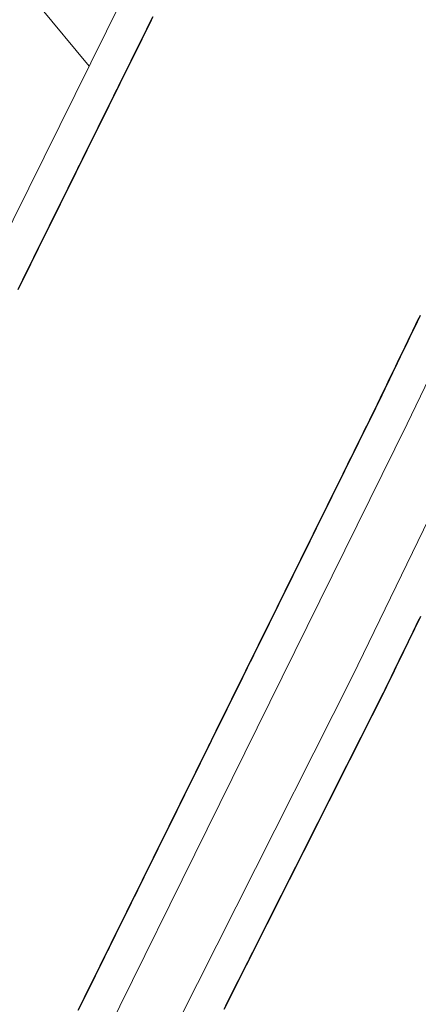
# Model space of a CAD drawing. Extents: x 2427429 to 2429209, y 4755724 to 4756940.
# Drawn here: x 2427697 to 2427708, y 4755913 to 4755941 of the extents above; entities that cross this region are included whole.
import ezdxf

# ---------------------------------------------------------------- set-up
doc = ezdxf.new("R2010")
doc.units = 0
doc.header["$LTSCALE"] = 2
doc.header["$MEASUREMENT"] = 0
doc.linetypes.add('PONTE', pattern=[0])
doc.layers.add('010102', color=1, linetype='Continuous')
doc.layers.add('050610', color=5, linetype='PONTE')

# ---------------------------------------------------------------- blocks, each defined once
blk = doc.blocks.new('PARAL')
blk.add_line((0.5, 0), (0.5, 0.1))

msp = doc.modelspace()

# ---------------------------------------------------------------- linework, layer by layer
at = {"layer": '010102', "linetype": 'Continuous', "lineweight": 0, "flags": 128}
msp.add_lwpolyline([(2427621.765, 4756008.005), (2427624.125, 4756005.915), (2427635.698, 4756001.6), (2427652.14, 4755994.474), (2427658.638, 4755991.166), (2427661.222, 4755987.57), (2427661.781, 4755982.599), (2427660.365, 4755973.369), (2427661.446, 4755969.205), (2427662.158, 4755968.033), (2427664.463, 4755965.479), (2427668.984, 4755961.022), (2427674.238, 4755956.685), (2427677.867, 4755954.703), (2427684.335, 4755951.188), (2427690.449, 4755946.238), (2427692.885, 4755944.727), (2427695.817, 4755943.431), (2427698.668, 4755939.995)], dxfattribs=at)
at = {"layer": '050610', "linetype": 'PONTE', "lineweight": 0, "flags": 128}
for points in [[(2427623.766, 4755788.677), (2427628.721, 4755798.842), (2427636.693, 4755815.199), (2427669.308, 4755880.708), (2427681.358, 4755905.041), (2427685.638, 4755913.685), (2427690.19, 4755922.875), (2427690.815, 4755924.138), (2427710.564, 4755964.018)], [(2427718.536, 4755952.423), (2427712.26, 4755939.433), (2427707.657, 4755929.891), (2427693.525, 4755901.299), (2427688.844, 4755891.733), (2427675.256, 4755864.9), (2427668.528, 4755850.952), (2427656.776, 4755827.262), (2427648.162, 4755809.708), (2427637.556, 4755788.493)], [(2427639.472, 4755788.467), (2427641.021, 4755791.542), (2427649.362, 4755808.395), (2427655.613, 4755821.109), (2427661.593, 4755833.664), (2427674.834, 4755860.133), (2427682.887, 4755876.078), (2427692.603, 4755895.43), (2427699.536, 4755909.738), (2427706.11, 4755922.771), (2427713.656, 4755938.307), (2427720.654, 4755951.586)]]:
    msp.add_lwpolyline(points, dxfattribs=at)

# ---------------------------------------------------------------- block references
at = {"layer": '050610', "lineweight": 0}
for p, xscale, yscale, zscale, rotation in [((2427699.492, 4755941.66), 1.99999999996532, 1.99999999996532, 1.99999999996532, 333.6546096859074), ((2427699.359, 4755941.391), 1.99999999996532, 1.99999999996532, 1.99999999996532, 333.6546096859074), ((2427699.403, 4755941.481), 1.99999999996532, 1.99999999996532, 1.99999999996532, 333.6546096859074), ((2427699.448, 4755941.57), 1.99999999996532, 1.99999999996532, 1.99999999996532, 333.6546096859074), ((2427699.226, 4755941.122), 1.99999999996532, 1.99999999996532, 1.99999999996532, 333.6546096859074), ((2427699.27, 4755941.212), 1.99999999996532, 1.99999999996532, 1.99999999996532, 333.6546096859074), ((2427699.315, 4755941.301), 1.99999999996532, 1.99999999996532, 1.99999999996532, 333.6546096859074), ((2427699.093, 4755940.853), 1.99999999996532, 1.99999999996532, 1.99999999996532, 333.6546096859074), ((2427699.137, 4755940.943), 1.99999999996532, 1.99999999996532, 1.99999999996532, 333.6546096859074), ((2427699.182, 4755941.033), 1.99999999996532, 1.99999999996532, 1.99999999996532, 333.6546096859074), ((2427698.96, 4755940.585), 1.99999999996532, 1.99999999996532, 1.99999999996532, 333.6546096859074), ((2427699.004, 4755940.674), 1.99999999996532, 1.99999999996532, 1.99999999996532, 333.6546096859074), ((2427699.048, 4755940.764), 1.99999999996532, 1.99999999996532, 1.99999999996532, 333.6546096859074), ((2427698.826, 4755940.316), 1.99999999996532, 1.99999999996532, 1.99999999996532, 333.6546096859074), ((2427698.871, 4755940.405), 1.99999999996532, 1.99999999996532, 1.99999999996532, 333.6546096859074), ((2427698.915, 4755940.495), 1.99999999996532, 1.99999999996532, 1.99999999996532, 333.6546096859074), ((2427698.693, 4755940.047), 1.99999999996532, 1.99999999996532, 1.99999999996532, 333.6546096859074), ((2427698.738, 4755940.136), 1.99999999996532, 1.99999999996532, 1.99999999996532, 333.6546096859074), ((2427698.782, 4755940.226), 1.99999999996532, 1.99999999996532, 1.99999999996532, 333.6546096859074), ((2427698.516, 4755939.688), 1.99999999996532, 1.99999999996532, 1.99999999996532, 333.6546096859074), ((2427698.56, 4755939.778), 1.99999999996532, 1.99999999996532, 1.99999999996532, 333.6546096859074), ((2427698.605, 4755939.868), 1.99999999996532, 1.99999999996532, 1.99999999996532, 333.6546096859074), ((2427698.649, 4755939.957), 1.99999999996532, 1.99999999996532, 1.99999999996532, 333.6546096859074), ((2427698.383, 4755939.42), 1.99999999996532, 1.99999999996532, 1.99999999996532, 333.6546096859074), ((2427698.427, 4755939.509), 1.99999999996532, 1.99999999996532, 1.99999999996532, 333.6546096859074), ((2427698.471, 4755939.599), 1.99999999996532, 1.99999999996532, 1.99999999996532, 333.6546096859074), ((2427698.25, 4755939.151), 1.99999999996532, 1.99999999996532, 1.99999999996532, 333.6546096859074), ((2427698.294, 4755939.24), 1.99999999996532, 1.99999999996532, 1.99999999996532, 333.6546096859074), ((2427698.338, 4755939.33), 1.99999999996532, 1.99999999996532, 1.99999999996532, 333.6546096859074), ((2427698.116, 4755938.882), 1.99999999996532, 1.99999999996532, 1.99999999996532, 333.6546096859074), ((2427698.161, 4755938.972), 1.99999999996532, 1.99999999996532, 1.99999999996532, 333.6546096859074), ((2427698.205, 4755939.061), 1.99999999996532, 1.99999999996532, 1.99999999996532, 333.6546096859074), ((2427697.983, 4755938.613), 1.99999999996532, 1.99999999996532, 1.99999999996532, 333.6546096859074), ((2427698.028, 4755938.703), 1.99999999996532, 1.99999999996532, 1.99999999996532, 333.6546096859074), ((2427698.072, 4755938.792), 1.99999999996532, 1.99999999996532, 1.99999999996532, 333.6546096859074), ((2427697.85, 4755938.344), 1.99999999996532, 1.99999999996532, 1.99999999996532, 333.6546096859074), ((2427697.895, 4755938.434), 1.99999999996532, 1.99999999996532, 1.99999999996532, 333.6546096859074), ((2427697.939, 4755938.523), 1.99999999996532, 1.99999999996532, 1.99999999996532, 333.6546096859074), ((2427697.717, 4755938.075), 1.99999999996532, 1.99999999996532, 1.99999999996532, 333.6546096859074), ((2427697.761, 4755938.165), 1.99999999996532, 1.99999999996532, 1.99999999996532, 333.6546096859074), ((2427697.806, 4755938.255), 1.99999999996532, 1.99999999996532, 1.99999999996532, 333.6546096859074), ((2427697.584, 4755937.807), 1.99999999996532, 1.99999999996532, 1.99999999996532, 333.6546096859074), ((2427697.628, 4755937.896), 1.99999999996532, 1.99999999996532, 1.99999999996532, 333.6546096859074), ((2427697.673, 4755937.986), 1.99999999996532, 1.99999999996532, 1.99999999996532, 333.6546096859074), ((2427697.451, 4755937.538), 1.99999999996532, 1.99999999996532, 1.99999999996532, 333.6546096859074), ((2427697.495, 4755937.627), 1.99999999996532, 1.99999999996532, 1.99999999996532, 333.6546096859074), ((2427697.54, 4755937.717), 1.99999999996532, 1.99999999996532, 1.99999999996532, 333.6546096859074), ((2427697.318, 4755937.269), 1.99999999996532, 1.99999999996532, 1.99999999996532, 333.6546096859074), ((2427697.362, 4755937.358), 1.99999999996532, 1.99999999996532, 1.99999999996532, 333.6546096859074), ((2427697.406, 4755937.448), 1.99999999996532, 1.99999999996532, 1.99999999996532, 333.6546096859074), ((2427697.14, 4755936.91), 1.99999999996532, 1.99999999996532, 1.99999999996532, 333.6546096859074), ((2427697.184, 4755937), 1.99999999996532, 1.99999999996532, 1.99999999996532, 333.6546096859074), ((2427697.229, 4755937.09), 1.99999999996532, 1.99999999996532, 1.99999999996532, 333.6546096859074), ((2427697.273, 4755937.179), 1.99999999996532, 1.99999999996532, 1.99999999996532, 333.6546096859074), ((2427697.007, 4755936.642), 1.99999999996532, 1.99999999996532, 1.99999999996532, 333.6546096859074), ((2427697.051, 4755936.731), 1.99999999996532, 1.99999999996532, 1.99999999996532, 333.6546096859074), ((2427697.096, 4755936.821), 1.99999999996532, 1.99999999996532, 1.99999999996532, 333.6546096859074), ((2427696.874, 4755936.373), 1.99999999996532, 1.99999999996532, 1.99999999996532, 333.6546096859074), ((2427696.918, 4755936.462), 1.99999999996532, 1.99999999996532, 1.99999999996532, 333.6546096859074), ((2427696.963, 4755936.552), 1.99999999996532, 1.99999999996532, 1.99999999996532, 333.6546096859074), ((2427696.741, 4755936.104), 1.99999999996532, 1.99999999996532, 1.99999999996532, 333.6546096859074), ((2427696.785, 4755936.193), 1.99999999996532, 1.99999999996532, 1.99999999996532, 333.6546096859074), ((2427696.829, 4755936.283), 1.99999999996532, 1.99999999996532, 1.99999999996532, 333.6546096859074), ((2427696.608, 4755935.835), 1.99999999996532, 1.99999999996532, 1.99999999996532, 333.6546096859074), ((2427696.652, 4755935.925), 1.99999999996532, 1.99999999996532, 1.99999999996532, 333.6546096859074), ((2427696.696, 4755936.014), 1.99999999996532, 1.99999999996532, 1.99999999996532, 333.6546096859074), ((2427696.474, 4755935.566), 1.99999999996532, 1.99999999996532, 1.99999999996532, 333.6546096859074), ((2427696.519, 4755935.656), 1.99999999996532, 1.99999999996532, 1.99999999996532, 333.6546096859074), ((2427696.563, 4755935.745), 1.99999999996532, 1.99999999996532, 1.99999999996532, 333.6546096859074), ((2427696.341, 4755935.297), 1.99999999996532, 1.99999999996532, 1.99999999996532, 333.6546096859074), ((2427696.386, 4755935.387), 1.99999999996532, 1.99999999996532, 1.99999999996532, 333.6546096859074), ((2427696.43, 4755935.477), 1.99999999996532, 1.99999999996532, 1.99999999996532, 333.6546096859074), ((2427696.208, 4755935.029), 1.99999999996532, 1.99999999996532, 1.99999999996532, 333.6546096859074), ((2427696.253, 4755935.118), 1.99999999996532, 1.99999999996532, 1.99999999996532, 333.6546096859074), ((2427696.297, 4755935.208), 1.99999999996532, 1.99999999996532, 1.99999999996532, 333.6546096859074), ((2427696.075, 4755934.76), 1.99999999996532, 1.99999999996532, 1.99999999996532, 333.6546096859074), ((2427696.119, 4755934.849), 1.99999999996532, 1.99999999996532, 1.99999999996532, 333.6546096859074), ((2427696.164, 4755934.939), 1.99999999996532, 1.99999999996532, 1.99999999996532, 333.6546096859074), ((2427695.942, 4755934.491), 1.99999999996532, 1.99999999996532, 1.99999999996532, 333.6546096859074), ((2427695.986, 4755934.58), 1.99999999996532, 1.99999999996532, 1.99999999996532, 333.6546096859074), ((2427696.031, 4755934.67), 1.99999999996532, 1.99999999996532, 1.99999999996532, 333.6546096859074), ((2427695.764, 4755934.132), 1.99999999996532, 1.99999999996532, 1.99999999996532, 333.6546096859074), ((2427695.809, 4755934.222), 1.99999999996532, 1.99999999996532, 1.99999999996532, 333.6546096859074), ((2427695.853, 4755934.312), 1.99999999996532, 1.99999999996532, 1.99999999996532, 333.6546096859074), ((2427695.898, 4755934.401), 1.99999999996532, 1.99999999996532, 1.99999999996532, 333.6546096859074), ((2427708.839, 4755932.342), 1.999999999693546, 1.999999999693546, 1.999999999693546, 154.2456863184633), ((2427708.883, 4755932.432), 1.999999999693546, 1.999999999693546, 1.999999999693546, 154.2456863184633), ((2427708.926, 4755932.522), 1.999999999693546, 1.999999999693546, 1.999999999693546, 154.2456863184633), ((2427708.709, 4755932.072), 1.999999999693546, 1.999999999693546, 1.999999999693546, 154.2456863184633), ((2427708.752, 4755932.162), 1.999999999693546, 1.999999999693546, 1.999999999693546, 154.2456863184633), ((2427708.796, 4755932.252), 1.999999999693546, 1.999999999693546, 1.999999999693546, 154.2456863184633), ((2427708.579, 4755931.802), 1.999999999693546, 1.999999999693546, 1.999999999693546, 154.2456863184633), ((2427708.622, 4755931.892), 1.999999999693546, 1.999999999693546, 1.999999999693546, 154.2456863184633), ((2427708.665, 4755931.982), 1.999999999693546, 1.999999999693546, 1.999999999693546, 154.2456863184633), ((2427708.448, 4755931.531), 1.999999999693546, 1.999999999693546, 1.999999999693546, 154.2456863184633), ((2427708.492, 4755931.622), 1.999999999693546, 1.999999999693546, 1.999999999693546, 154.2456863184633), ((2427708.535, 4755931.712), 1.999999999693546, 1.999999999693546, 1.999999999693546, 154.2456863184633), ((2427708.318, 4755931.261), 1.999999999693546, 1.999999999693546, 1.999999999693546, 154.2456863184633), ((2427708.361, 4755931.351), 1.999999999693546, 1.999999999693546, 1.999999999693546, 154.2456863184633), ((2427708.405, 4755931.441), 1.999999999693546, 1.999999999693546, 1.999999999693546, 154.2456863184633), ((2427708.188, 4755930.991), 1.999999999693546, 1.999999999693546, 1.999999999693546, 154.2456863184633), ((2427708.231, 4755931.081), 1.999999999693546, 1.999999999693546, 1.999999999693546, 154.2456863184633), ((2427708.274, 4755931.171), 1.999999999693546, 1.999999999693546, 1.999999999693546, 154.2456863184633), ((2427708.057, 4755930.721), 1.999999999693546, 1.999999999693546, 1.999999999693546, 154.2456863184633), ((2427708.101, 4755930.811), 1.999999999693546, 1.999999999693546, 1.999999999693546, 154.2456863184633), ((2427708.144, 4755930.901), 1.999999999693546, 1.999999999693546, 1.999999999693546, 154.2456863184633), ((2427707.927, 4755930.451), 1.999999999693546, 1.999999999693546, 1.999999999693546, 154.2456863184633), ((2427707.97, 4755930.541), 1.999999999693546, 1.999999999693546, 1.999999999693546, 154.2456863184633), ((2427708.014, 4755930.631), 1.999999999693546, 1.999999999693546, 1.999999999693546, 154.2456863184633), ((2427707.796, 4755930.18), 1.999999999693546, 1.999999999693546, 1.999999999693546, 154.2456863184633), ((2427707.84, 4755930.271), 1.999999999693546, 1.999999999693546, 1.999999999693546, 154.2456863184633), ((2427707.883, 4755930.361), 1.999999999693546, 1.999999999693546, 1.999999999693546, 154.2456863184633), ((2427707.622, 4755929.821), 2.000000000102013, 2.000000000102013, 2.000000000102013, 153.6978276941019), ((2427707.666, 4755929.91), 1.999999999693546, 1.999999999693546, 1.999999999693546, 154.2456863184633), ((2427707.71, 4755930), 1.999999999693546, 1.999999999693546, 1.999999999693546, 154.2456863184633), ((2427707.753, 4755930.09), 1.999999999693546, 1.999999999693546, 1.999999999693546, 154.2456863184633), ((2427707.489, 4755929.552), 2.000000000102013, 2.000000000102013, 2.000000000102013, 153.6978276941019), ((2427707.533, 4755929.641), 2.000000000102013, 2.000000000102013, 2.000000000102013, 153.6978276941019), ((2427707.578, 4755929.731), 2.000000000102013, 2.000000000102013, 2.000000000102013, 153.6978276941019), ((2427707.356, 4755929.283), 2.000000000102013, 2.000000000102013, 2.000000000102013, 153.6978276941019), ((2427707.4, 4755929.372), 2.000000000102013, 2.000000000102013, 2.000000000102013, 153.6978276941019), ((2427707.445, 4755929.462), 2.000000000102013, 2.000000000102013, 2.000000000102013, 153.6978276941019), ((2427707.223, 4755929.014), 2.000000000102013, 2.000000000102013, 2.000000000102013, 153.6978276941019), ((2427707.267, 4755929.103), 2.000000000102013, 2.000000000102013, 2.000000000102013, 153.6978276941019), ((2427707.312, 4755929.193), 2.000000000102013, 2.000000000102013, 2.000000000102013, 153.6978276941019), ((2427707.09, 4755928.745), 2.000000000102013, 2.000000000102013, 2.000000000102013, 153.6978276941019), ((2427707.135, 4755928.834), 2.000000000102013, 2.000000000102013, 2.000000000102013, 153.6978276941019), ((2427707.179, 4755928.924), 2.000000000102013, 2.000000000102013, 2.000000000102013, 153.6978276941019), ((2427706.957, 4755928.476), 2.000000000102013, 2.000000000102013, 2.000000000102013, 153.6978276941019), ((2427707.002, 4755928.565), 2.000000000102013, 2.000000000102013, 2.000000000102013, 153.6978276941019), ((2427707.046, 4755928.655), 2.000000000102013, 2.000000000102013, 2.000000000102013, 153.6978276941019), ((2427706.824, 4755928.207), 2.000000000102013, 2.000000000102013, 2.000000000102013, 153.6978276941019), ((2427706.869, 4755928.297), 2.000000000102013, 2.000000000102013, 2.000000000102013, 153.6978276941019), ((2427706.913, 4755928.386), 2.000000000102013, 2.000000000102013, 2.000000000102013, 153.6978276941019), ((2427706.691, 4755927.938), 2.000000000102013, 2.000000000102013, 2.000000000102013, 153.6978276941019), ((2427706.736, 4755928.028), 2.000000000102013, 2.000000000102013, 2.000000000102013, 153.6978276941019), ((2427706.78, 4755928.117), 2.000000000102013, 2.000000000102013, 2.000000000102013, 153.6978276941019), ((2427706.559, 4755927.669), 2.000000000102013, 2.000000000102013, 2.000000000102013, 153.6978276941019), ((2427706.603, 4755927.759), 2.000000000102013, 2.000000000102013, 2.000000000102013, 153.6978276941019), ((2427706.647, 4755927.848), 2.000000000102013, 2.000000000102013, 2.000000000102013, 153.6978276941019), ((2427706.381, 4755927.31), 2.000000000102013, 2.000000000102013, 2.000000000102013, 153.6978276941019), ((2427706.426, 4755927.4), 2.000000000102013, 2.000000000102013, 2.000000000102013, 153.6978276941019), ((2427706.47, 4755927.49), 2.000000000102013, 2.000000000102013, 2.000000000102013, 153.6978276941019), ((2427706.514, 4755927.579), 2.000000000102013, 2.000000000102013, 2.000000000102013, 153.6978276941019), ((2427706.248, 4755927.041), 2.000000000102013, 2.000000000102013, 2.000000000102013, 153.6978276941019), ((2427706.293, 4755927.131), 2.000000000102013, 2.000000000102013, 2.000000000102013, 153.6978276941019), ((2427706.337, 4755927.221), 2.000000000102013, 2.000000000102013, 2.000000000102013, 153.6978276941019), ((2427706.115, 4755926.773), 2.000000000102013, 2.000000000102013, 2.000000000102013, 153.6978276941019), ((2427706.16, 4755926.862), 2.000000000102013, 2.000000000102013, 2.000000000102013, 153.6978276941019), ((2427706.204, 4755926.952), 2.000000000102013, 2.000000000102013, 2.000000000102013, 153.6978276941019), ((2427705.982, 4755926.504), 2.000000000102013, 2.000000000102013, 2.000000000102013, 153.6978276941019), ((2427706.027, 4755926.593), 2.000000000102013, 2.000000000102013, 2.000000000102013, 153.6978276941019), ((2427706.071, 4755926.683), 2.000000000102013, 2.000000000102013, 2.000000000102013, 153.6978276941019), ((2427705.85, 4755926.235), 2.000000000102013, 2.000000000102013, 2.000000000102013, 153.6978276941019), ((2427705.894, 4755926.324), 2.000000000102013, 2.000000000102013, 2.000000000102013, 153.6978276941019), ((2427705.938, 4755926.414), 2.000000000102013, 2.000000000102013, 2.000000000102013, 153.6978276941019), ((2427705.717, 4755925.966), 2.000000000102013, 2.000000000102013, 2.000000000102013, 153.6978276941019), ((2427705.761, 4755926.055), 2.000000000102013, 2.000000000102013, 2.000000000102013, 153.6978276941019), ((2427705.805, 4755926.145), 2.000000000102013, 2.000000000102013, 2.000000000102013, 153.6978276941019), ((2427705.584, 4755925.697), 2.000000000102013, 2.000000000102013, 2.000000000102013, 153.6978276941019), ((2427705.628, 4755925.786), 2.000000000102013, 2.000000000102013, 2.000000000102013, 153.6978276941019), ((2427705.672, 4755925.876), 2.000000000102013, 2.000000000102013, 2.000000000102013, 153.6978276941019), ((2427705.451, 4755925.428), 2.000000000102013, 2.000000000102013, 2.000000000102013, 153.6978276941019), ((2427705.495, 4755925.517), 2.000000000102013, 2.000000000102013, 2.000000000102013, 153.6978276941019), ((2427705.539, 4755925.607), 2.000000000102013, 2.000000000102013, 2.000000000102013, 153.6978276941019), ((2427705.318, 4755925.159), 2.000000000102013, 2.000000000102013, 2.000000000102013, 153.6978276941019), ((2427705.362, 4755925.249), 2.000000000102013, 2.000000000102013, 2.000000000102013, 153.6978276941019), ((2427705.406, 4755925.338), 2.000000000102013, 2.000000000102013, 2.000000000102013, 153.6978276941019), ((2427705.141, 4755924.8), 2.000000000102013, 2.000000000102013, 2.000000000102013, 153.6978276941019), ((2427705.185, 4755924.89), 2.000000000102013, 2.000000000102013, 2.000000000102013, 153.6978276941019), ((2427705.229, 4755924.98), 2.000000000102013, 2.000000000102013, 2.000000000102013, 153.6978276941019), ((2427705.274, 4755925.069), 2.000000000102013, 2.000000000102013, 2.000000000102013, 153.6978276941019), ((2427705.008, 4755924.531), 2.000000000102013, 2.000000000102013, 2.000000000102013, 153.6978276941019), ((2427705.052, 4755924.621), 2.000000000102013, 2.000000000102013, 2.000000000102013, 153.6978276941019), ((2427705.096, 4755924.711), 2.000000000102013, 2.000000000102013, 2.000000000102013, 153.6978276941019), ((2427704.875, 4755924.262), 2.000000000102013, 2.000000000102013, 2.000000000102013, 153.6978276941019), ((2427704.919, 4755924.352), 2.000000000102013, 2.000000000102013, 2.000000000102013, 153.6978276941019), ((2427704.963, 4755924.442), 2.000000000102013, 2.000000000102013, 2.000000000102013, 153.6978276941019), ((2427704.742, 4755923.993), 2.000000000102013, 2.000000000102013, 2.000000000102013, 153.6978276941019), ((2427704.786, 4755924.083), 2.000000000102013, 2.000000000102013, 2.000000000102013, 153.6978276941019), ((2427704.83, 4755924.173), 2.000000000102013, 2.000000000102013, 2.000000000102013, 153.6978276941019), ((2427707.057, 4755924.722), 2.000000000460806, 2.000000000460806, 2.000000000460806, 334.0952652462448), ((2427704.609, 4755923.725), 2.000000000102013, 2.000000000102013, 2.000000000102013, 153.6978276941019), ((2427704.653, 4755923.814), 2.000000000102013, 2.000000000102013, 2.000000000102013, 153.6978276941019), ((2427704.697, 4755923.904), 2.000000000102013, 2.000000000102013, 2.000000000102013, 153.6978276941019), ((2427706.926, 4755924.452), 2.000000000460806, 2.000000000460806, 2.000000000460806, 334.0952652462448), ((2427706.97, 4755924.542), 2.000000000460806, 2.000000000460806, 2.000000000460806, 334.0952652462448), ((2427707.014, 4755924.632), 2.000000000460806, 2.000000000460806, 2.000000000460806, 334.0952652462448), ((2427704.476, 4755923.456), 2.000000000102013, 2.000000000102013, 2.000000000102013, 153.6978276941019), ((2427704.52, 4755923.545), 2.000000000102013, 2.000000000102013, 2.000000000102013, 153.6978276941019), ((2427704.565, 4755923.635), 2.000000000102013, 2.000000000102013, 2.000000000102013, 153.6978276941019), ((2427706.795, 4755924.182), 2.000000000460806, 2.000000000460806, 2.000000000460806, 334.0952652462448), ((2427706.839, 4755924.272), 2.000000000460806, 2.000000000460806, 2.000000000460806, 334.0952652462448), ((2427706.883, 4755924.362), 2.000000000460806, 2.000000000460806, 2.000000000460806, 334.0952652462448), ((2427704.343, 4755923.187), 2.000000000102013, 2.000000000102013, 2.000000000102013, 153.6978276941019), ((2427704.387, 4755923.276), 2.000000000102013, 2.000000000102013, 2.000000000102013, 153.6978276941019), ((2427704.432, 4755923.366), 2.000000000102013, 2.000000000102013, 2.000000000102013, 153.6978276941019), ((2427706.664, 4755923.912), 2.000000000460806, 2.000000000460806, 2.000000000460806, 334.0952652462448), ((2427706.708, 4755924.002), 2.000000000460806, 2.000000000460806, 2.000000000460806, 334.0952652462448), ((2427706.752, 4755924.092), 2.000000000460806, 2.000000000460806, 2.000000000460806, 334.0952652462448), ((2427704.21, 4755922.918), 2.000000000102013, 2.000000000102013, 2.000000000102013, 153.6978276941019), ((2427704.254, 4755923.007), 2.000000000102013, 2.000000000102013, 2.000000000102013, 153.6978276941019), ((2427704.299, 4755923.097), 2.000000000102013, 2.000000000102013, 2.000000000102013, 153.6978276941019), ((2427706.489, 4755923.553), 2.000000000460806, 2.000000000460806, 2.000000000460806, 334.0952652462448), ((2427706.533, 4755923.643), 2.000000000460806, 2.000000000460806, 2.000000000460806, 334.0952652462448), ((2427706.577, 4755923.732), 2.000000000460806, 2.000000000460806, 2.000000000460806, 334.0952652462448), ((2427706.621, 4755923.822), 2.000000000460806, 2.000000000460806, 2.000000000460806, 334.0952652462448), ((2427704.077, 4755922.649), 2.000000000102013, 2.000000000102013, 2.000000000102013, 153.6978276941019), ((2427704.121, 4755922.738), 2.000000000102013, 2.000000000102013, 2.000000000102013, 153.6978276941019), ((2427704.166, 4755922.828), 2.000000000102013, 2.000000000102013, 2.000000000102013, 153.6978276941019), ((2427706.358, 4755923.283), 2.000000000460806, 2.000000000460806, 2.000000000460806, 334.0952652462448), ((2427706.402, 4755923.373), 2.000000000460806, 2.000000000460806, 2.000000000460806, 334.0952652462448), ((2427706.446, 4755923.463), 2.000000000460806, 2.000000000460806, 2.000000000460806, 334.0952652462448), ((2427703.944, 4755922.38), 2.000000000102013, 2.000000000102013, 2.000000000102013, 153.6978276941019), ((2427703.989, 4755922.469), 2.000000000102013, 2.000000000102013, 2.000000000102013, 153.6978276941019), ((2427704.033, 4755922.559), 2.000000000102013, 2.000000000102013, 2.000000000102013, 153.6978276941019), ((2427706.227, 4755923.013), 2.000000000460806, 2.000000000460806, 2.000000000460806, 334.0952652462448), ((2427706.271, 4755923.103), 2.000000000460806, 2.000000000460806, 2.000000000460806, 334.0952652462448), ((2427706.315, 4755923.193), 2.000000000460806, 2.000000000460806, 2.000000000460806, 334.0952652462448), ((2427703.767, 4755922.021), 2.000000000102013, 2.000000000102013, 2.000000000102013, 153.6978276941019), ((2427703.811, 4755922.111), 2.000000000102013, 2.000000000102013, 2.000000000102013, 153.6978276941019), ((2427703.856, 4755922.201), 2.000000000102013, 2.000000000102013, 2.000000000102013, 153.6978276941019), ((2427703.9, 4755922.29), 2.000000000102013, 2.000000000102013, 2.000000000102013, 153.6978276941019), ((2427706.096, 4755922.743), 1.99999999948197, 1.99999999948197, 1.99999999948197, 333.231669200229), ((2427706.14, 4755922.833), 2.000000000460806, 2.000000000460806, 2.000000000460806, 334.0952652462448), ((2427706.184, 4755922.923), 2.000000000460806, 2.000000000460806, 2.000000000460806, 334.0952652462448), ((2427703.634, 4755921.752), 2.000000000102013, 2.000000000102013, 2.000000000102013, 153.6978276941019), ((2427703.678, 4755921.842), 2.000000000102013, 2.000000000102013, 2.000000000102013, 153.6978276941019), ((2427703.723, 4755921.932), 2.000000000102013, 2.000000000102013, 2.000000000102013, 153.6978276941019), ((2427705.961, 4755922.475), 1.99999999948197, 1.99999999948197, 1.99999999948197, 333.231669200229), ((2427706.006, 4755922.565), 1.99999999948197, 1.99999999948197, 1.99999999948197, 333.231669200229), ((2427706.051, 4755922.654), 1.99999999948197, 1.99999999948197, 1.99999999948197, 333.231669200229), ((2427703.501, 4755921.483), 2.000000000102013, 2.000000000102013, 2.000000000102013, 153.6978276941019), ((2427703.545, 4755921.573), 2.000000000102013, 2.000000000102013, 2.000000000102013, 153.6978276941019), ((2427703.59, 4755921.663), 2.000000000102013, 2.000000000102013, 2.000000000102013, 153.6978276941019), ((2427705.826, 4755922.208), 1.99999999948197, 1.99999999948197, 1.99999999948197, 333.231669200229), ((2427705.871, 4755922.297), 1.99999999948197, 1.99999999948197, 1.99999999948197, 333.231669200229), ((2427705.916, 4755922.386), 1.99999999948197, 1.99999999948197, 1.99999999948197, 333.231669200229), ((2427703.368, 4755921.214), 2.000000000102013, 2.000000000102013, 2.000000000102013, 153.6978276941019), ((2427703.412, 4755921.304), 2.000000000102013, 2.000000000102013, 2.000000000102013, 153.6978276941019), ((2427703.457, 4755921.394), 2.000000000102013, 2.000000000102013, 2.000000000102013, 153.6978276941019), ((2427705.69, 4755921.94), 1.99999999948197, 1.99999999948197, 1.99999999948197, 333.231669200229), ((2427705.736, 4755922.029), 1.99999999948197, 1.99999999948197, 1.99999999948197, 333.231669200229), ((2427705.781, 4755922.118), 1.99999999948197, 1.99999999948197, 1.99999999948197, 333.231669200229), ((2427703.235, 4755920.945), 2.000000000102013, 2.000000000102013, 2.000000000102013, 153.6978276941019), ((2427703.28, 4755921.035), 2.000000000102013, 2.000000000102013, 2.000000000102013, 153.6978276941019), ((2427703.324, 4755921.125), 2.000000000102013, 2.000000000102013, 2.000000000102013, 153.6978276941019), ((2427705.555, 4755921.672), 1.99999999948197, 1.99999999948197, 1.99999999948197, 333.231669200229), ((2427705.6, 4755921.761), 1.99999999948197, 1.99999999948197, 1.99999999948197, 333.231669200229), ((2427705.645, 4755921.85), 1.99999999948197, 1.99999999948197, 1.99999999948197, 333.231669200229), ((2427703.102, 4755920.677), 2.000000000102013, 2.000000000102013, 2.000000000102013, 153.6978276941019), ((2427703.147, 4755920.766), 2.000000000102013, 2.000000000102013, 2.000000000102013, 153.6978276941019), ((2427703.191, 4755920.856), 2.000000000102013, 2.000000000102013, 2.000000000102013, 153.6978276941019), ((2427705.42, 4755921.404), 1.99999999948197, 1.99999999948197, 1.99999999948197, 333.231669200229), ((2427705.465, 4755921.493), 1.99999999948197, 1.99999999948197, 1.99999999948197, 333.231669200229), ((2427705.51, 4755921.583), 1.99999999948197, 1.99999999948197, 1.99999999948197, 333.231669200229), ((2427702.969, 4755920.408), 2.000000000102013, 2.000000000102013, 2.000000000102013, 153.6978276941019), ((2427703.014, 4755920.497), 2.000000000102013, 2.000000000102013, 2.000000000102013, 153.6978276941019), ((2427703.058, 4755920.587), 2.000000000102013, 2.000000000102013, 2.000000000102013, 153.6978276941019), ((2427705.285, 4755921.136), 1.99999999948197, 1.99999999948197, 1.99999999948197, 333.231669200229), ((2427705.33, 4755921.225), 1.99999999948197, 1.99999999948197, 1.99999999948197, 333.231669200229), ((2427705.375, 4755921.315), 1.99999999948197, 1.99999999948197, 1.99999999948197, 333.231669200229), ((2427702.836, 4755920.139), 2.000000000102013, 2.000000000102013, 2.000000000102013, 153.6978276941019), ((2427702.881, 4755920.228), 2.000000000102013, 2.000000000102013, 2.000000000102013, 153.6978276941019), ((2427702.925, 4755920.318), 2.000000000102013, 2.000000000102013, 2.000000000102013, 153.6978276941019), ((2427705.15, 4755920.868), 1.99999999948197, 1.99999999948197, 1.99999999948197, 333.231669200229), ((2427705.195, 4755920.958), 1.99999999948197, 1.99999999948197, 1.99999999948197, 333.231669200229), ((2427705.24, 4755921.047), 1.99999999948197, 1.99999999948197, 1.99999999948197, 333.231669200229), ((2427702.704, 4755919.87), 2.000000000102013, 2.000000000102013, 2.000000000102013, 153.6978276941019), ((2427702.748, 4755919.959), 2.000000000102013, 2.000000000102013, 2.000000000102013, 153.6978276941019), ((2427702.792, 4755920.049), 2.000000000102013, 2.000000000102013, 2.000000000102013, 153.6978276941019), ((2427704.97, 4755920.511), 1.99999999948197, 1.99999999948197, 1.99999999948197, 333.231669200229), ((2427705.015, 4755920.6), 1.99999999948197, 1.99999999948197, 1.99999999948197, 333.231669200229), ((2427705.06, 4755920.69), 1.99999999948197, 1.99999999948197, 1.99999999948197, 333.231669200229), ((2427705.105, 4755920.779), 1.99999999948197, 1.99999999948197, 1.99999999948197, 333.231669200229), ((2427702.571, 4755919.601), 2.000000000102013, 2.000000000102013, 2.000000000102013, 153.6978276941019), ((2427702.615, 4755919.69), 2.000000000102013, 2.000000000102013, 2.000000000102013, 153.6978276941019), ((2427702.659, 4755919.78), 2.000000000102013, 2.000000000102013, 2.000000000102013, 153.6978276941019), ((2427704.835, 4755920.243), 1.99999999948197, 1.99999999948197, 1.99999999948197, 333.231669200229), ((2427704.88, 4755920.333), 1.99999999948197, 1.99999999948197, 1.99999999948197, 333.231669200229), ((2427704.925, 4755920.422), 1.99999999948197, 1.99999999948197, 1.99999999948197, 333.231669200229), ((2427702.393, 4755919.242), 2.000000000102013, 2.000000000102013, 2.000000000102013, 153.6978276941019), ((2427702.438, 4755919.332), 2.000000000102013, 2.000000000102013, 2.000000000102013, 153.6978276941019), ((2427702.482, 4755919.421), 2.000000000102013, 2.000000000102013, 2.000000000102013, 153.6978276941019), ((2427702.526, 4755919.511), 2.000000000102013, 2.000000000102013, 2.000000000102013, 153.6978276941019), ((2427704.7, 4755919.975), 1.99999999948197, 1.99999999948197, 1.99999999948197, 333.231669200229), ((2427704.745, 4755920.065), 1.99999999948197, 1.99999999948197, 1.99999999948197, 333.231669200229), ((2427704.79, 4755920.154), 1.99999999948197, 1.99999999948197, 1.99999999948197, 333.231669200229), ((2427702.26, 4755918.973), 2.000000000102013, 2.000000000102013, 2.000000000102013, 153.6978276941019), ((2427702.305, 4755919.063), 2.000000000102013, 2.000000000102013, 2.000000000102013, 153.6978276941019), ((2427702.349, 4755919.153), 2.000000000102013, 2.000000000102013, 2.000000000102013, 153.6978276941019), ((2427704.565, 4755919.708), 1.99999999948197, 1.99999999948197, 1.99999999948197, 333.231669200229), ((2427704.61, 4755919.797), 1.99999999948197, 1.99999999948197, 1.99999999948197, 333.231669200229), ((2427704.655, 4755919.886), 1.99999999948197, 1.99999999948197, 1.99999999948197, 333.231669200229), ((2427702.127, 4755918.704), 2.000000000102013, 2.000000000102013, 2.000000000102013, 153.6978276941019), ((2427702.172, 4755918.794), 2.000000000102013, 2.000000000102013, 2.000000000102013, 153.6978276941019), ((2427702.216, 4755918.884), 2.000000000102013, 2.000000000102013, 2.000000000102013, 153.6978276941019), ((2427704.429, 4755919.44), 1.99999999948197, 1.99999999948197, 1.99999999948197, 333.231669200229), ((2427704.474, 4755919.529), 1.99999999948197, 1.99999999948197, 1.99999999948197, 333.231669200229), ((2427704.519, 4755919.618), 1.99999999948197, 1.99999999948197, 1.99999999948197, 333.231669200229), ((2427701.995, 4755918.435), 2.000000000102013, 2.000000000102013, 2.000000000102013, 153.6978276941019), ((2427702.039, 4755918.525), 2.000000000102013, 2.000000000102013, 2.000000000102013, 153.6978276941019), ((2427702.083, 4755918.615), 2.000000000102013, 2.000000000102013, 2.000000000102013, 153.6978276941019), ((2427704.294, 4755919.172), 1.99999999948197, 1.99999999948197, 1.99999999948197, 333.231669200229), ((2427704.339, 4755919.261), 1.99999999948197, 1.99999999948197, 1.99999999948197, 333.231669200229), ((2427704.384, 4755919.35), 1.99999999948197, 1.99999999948197, 1.99999999948197, 333.231669200229), ((2427701.862, 4755918.166), 2.000000000102013, 2.000000000102013, 2.000000000102013, 153.6978276941019), ((2427701.906, 4755918.256), 2.000000000102013, 2.000000000102013, 2.000000000102013, 153.6978276941019), ((2427701.95, 4755918.346), 2.000000000102013, 2.000000000102013, 2.000000000102013, 153.6978276941019), ((2427704.159, 4755918.904), 1.99999999948197, 1.99999999948197, 1.99999999948197, 333.231669200229), ((2427704.204, 4755918.993), 1.99999999948197, 1.99999999948197, 1.99999999948197, 333.231669200229), ((2427704.249, 4755919.083), 1.99999999948197, 1.99999999948197, 1.99999999948197, 333.231669200229), ((2427701.729, 4755917.897), 2.000000000102013, 2.000000000102013, 2.000000000102013, 153.6978276941019), ((2427701.773, 4755917.987), 2.000000000102013, 2.000000000102013, 2.000000000102013, 153.6978276941019), ((2427701.817, 4755918.077), 2.000000000102013, 2.000000000102013, 2.000000000102013, 153.6978276941019), ((2427704.024, 4755918.636), 1.99999999948197, 1.99999999948197, 1.99999999948197, 333.231669200229), ((2427704.069, 4755918.725), 1.99999999948197, 1.99999999948197, 1.99999999948197, 333.231669200229), ((2427704.114, 4755918.815), 1.99999999948197, 1.99999999948197, 1.99999999948197, 333.231669200229), ((2427701.596, 4755917.629), 2.000000000102013, 2.000000000102013, 2.000000000102013, 153.6978276941019), ((2427701.64, 4755917.718), 2.000000000102013, 2.000000000102013, 2.000000000102013, 153.6978276941019), ((2427701.684, 4755917.808), 2.000000000102013, 2.000000000102013, 2.000000000102013, 153.6978276941019), ((2427703.889, 4755918.368), 1.99999999948197, 1.99999999948197, 1.99999999948197, 333.231669200229), ((2427703.934, 4755918.458), 1.99999999948197, 1.99999999948197, 1.99999999948197, 333.231669200229), ((2427703.979, 4755918.547), 1.99999999948197, 1.99999999948197, 1.99999999948197, 333.231669200229), ((2427701.463, 4755917.36), 2.000000000102013, 2.000000000102013, 2.000000000102013, 153.6978276941019), ((2427701.507, 4755917.449), 2.000000000102013, 2.000000000102013, 2.000000000102013, 153.6978276941019), ((2427701.551, 4755917.539), 2.000000000102013, 2.000000000102013, 2.000000000102013, 153.6978276941019), ((2427703.709, 4755918.011), 1.99999999948197, 1.99999999948197, 1.99999999948197, 333.231669200229), ((2427703.754, 4755918.1), 1.99999999948197, 1.99999999948197, 1.99999999948197, 333.231669200229), ((2427703.799, 4755918.19), 1.99999999948197, 1.99999999948197, 1.99999999948197, 333.231669200229), ((2427703.844, 4755918.279), 1.99999999948197, 1.99999999948197, 1.99999999948197, 333.231669200229), ((2427701.33, 4755917.091), 2.000000000102013, 2.000000000102013, 2.000000000102013, 153.6978276941019), ((2427701.374, 4755917.18), 2.000000000102013, 2.000000000102013, 2.000000000102013, 153.6978276941019), ((2427701.418, 4755917.27), 2.000000000102013, 2.000000000102013, 2.000000000102013, 153.6978276941019), ((2427703.574, 4755917.743), 1.99999999948197, 1.99999999948197, 1.99999999948197, 333.231669200229), ((2427703.619, 4755917.833), 1.99999999948197, 1.99999999948197, 1.99999999948197, 333.231669200229), ((2427703.664, 4755917.922), 1.99999999948197, 1.99999999948197, 1.99999999948197, 333.231669200229), ((2427701.197, 4755916.822), 2.000000000102013, 2.000000000102013, 2.000000000102013, 153.6978276941019), ((2427701.241, 4755916.911), 2.000000000102013, 2.000000000102013, 2.000000000102013, 153.6978276941019), ((2427701.286, 4755917.001), 2.000000000102013, 2.000000000102013, 2.000000000102013, 153.6978276941019), ((2427703.439, 4755917.475), 1.99999999948197, 1.99999999948197, 1.99999999948197, 333.231669200229), ((2427703.484, 4755917.565), 1.99999999948197, 1.99999999948197, 1.99999999948197, 333.231669200229), ((2427703.529, 4755917.654), 1.99999999948197, 1.99999999948197, 1.99999999948197, 333.231669200229), ((2427701.02, 4755916.463), 2.000000000102013, 2.000000000102013, 2.000000000102013, 153.6978276941019), ((2427701.064, 4755916.553), 2.000000000102013, 2.000000000102013, 2.000000000102013, 153.6978276941019), ((2427701.108, 4755916.642), 2.000000000102013, 2.000000000102013, 2.000000000102013, 153.6978276941019), ((2427701.153, 4755916.732), 2.000000000102013, 2.000000000102013, 2.000000000102013, 153.6978276941019), ((2427703.303, 4755917.208), 1.99999999948197, 1.99999999948197, 1.99999999948197, 333.231669200229), ((2427703.348, 4755917.297), 1.99999999948197, 1.99999999948197, 1.99999999948197, 333.231669200229), ((2427703.394, 4755917.386), 1.99999999948197, 1.99999999948197, 1.99999999948197, 333.231669200229), ((2427700.887, 4755916.194), 2.000000000102013, 2.000000000102013, 2.000000000102013, 153.6978276941019), ((2427700.931, 4755916.284), 2.000000000102013, 2.000000000102013, 2.000000000102013, 153.6978276941019), ((2427700.975, 4755916.373), 2.000000000102013, 2.000000000102013, 2.000000000102013, 153.6978276941019), ((2427703.168, 4755916.94), 1.99999999948197, 1.99999999948197, 1.99999999948197, 333.231669200229), ((2427703.213, 4755917.029), 1.99999999948197, 1.99999999948197, 1.99999999948197, 333.231669200229), ((2427703.258, 4755917.118), 1.99999999948197, 1.99999999948197, 1.99999999948197, 333.231669200229), ((2427700.754, 4755915.925), 2.000000000102013, 2.000000000102013, 2.000000000102013, 153.6978276941019), ((2427700.798, 4755916.015), 2.000000000102013, 2.000000000102013, 2.000000000102013, 153.6978276941019), ((2427700.842, 4755916.105), 2.000000000102013, 2.000000000102013, 2.000000000102013, 153.6978276941019), ((2427703.033, 4755916.672), 1.99999999948197, 1.99999999948197, 1.99999999948197, 333.231669200229), ((2427703.078, 4755916.761), 1.99999999948197, 1.99999999948197, 1.99999999948197, 333.231669200229), ((2427703.123, 4755916.851), 1.99999999948197, 1.99999999948197, 1.99999999948197, 333.231669200229), ((2427700.621, 4755915.656), 2.000000000102013, 2.000000000102013, 2.000000000102013, 153.6978276941019), ((2427700.665, 4755915.746), 2.000000000102013, 2.000000000102013, 2.000000000102013, 153.6978276941019), ((2427700.71, 4755915.836), 2.000000000102013, 2.000000000102013, 2.000000000102013, 153.6978276941019), ((2427702.898, 4755916.404), 1.99999999948197, 1.99999999948197, 1.99999999948197, 333.231669200229), ((2427702.943, 4755916.493), 1.99999999948197, 1.99999999948197, 1.99999999948197, 333.231669200229), ((2427702.988, 4755916.583), 1.99999999948197, 1.99999999948197, 1.99999999948197, 333.231669200229), ((2427700.488, 4755915.387), 2.000000000102013, 2.000000000102013, 2.000000000102013, 153.6978276941019), ((2427700.532, 4755915.477), 2.000000000102013, 2.000000000102013, 2.000000000102013, 153.6978276941019), ((2427700.577, 4755915.567), 2.000000000102013, 2.000000000102013, 2.000000000102013, 153.6978276941019), ((2427702.763, 4755916.136), 1.99999999948197, 1.99999999948197, 1.99999999948197, 333.231669200229), ((2427702.808, 4755916.226), 1.99999999948197, 1.99999999948197, 1.99999999948197, 333.231669200229), ((2427702.853, 4755916.315), 1.99999999948197, 1.99999999948197, 1.99999999948197, 333.231669200229), ((2427700.355, 4755915.118), 2.000000000102013, 2.000000000102013, 2.000000000102013, 153.6978276941019), ((2427700.399, 4755915.208), 2.000000000102013, 2.000000000102013, 2.000000000102013, 153.6978276941019), ((2427700.444, 4755915.298), 2.000000000102013, 2.000000000102013, 2.000000000102013, 153.6978276941019), ((2427702.628, 4755915.868), 1.99999999948197, 1.99999999948197, 1.99999999948197, 333.231669200229), ((2427702.673, 4755915.958), 1.99999999948197, 1.99999999948197, 1.99999999948197, 333.231669200229), ((2427702.718, 4755916.047), 1.99999999948197, 1.99999999948197, 1.99999999948197, 333.231669200229), ((2427700.222, 4755914.849), 2.000000000102013, 2.000000000102013, 2.000000000102013, 153.6978276941019), ((2427700.266, 4755914.939), 2.000000000102013, 2.000000000102013, 2.000000000102013, 153.6978276941019), ((2427700.311, 4755915.029), 2.000000000102013, 2.000000000102013, 2.000000000102013, 153.6978276941019), ((2427702.448, 4755915.511), 1.99999999948197, 1.99999999948197, 1.99999999948197, 333.231669200229), ((2427702.493, 4755915.601), 1.99999999948197, 1.99999999948197, 1.99999999948197, 333.231669200229), ((2427702.538, 4755915.69), 1.99999999948197, 1.99999999948197, 1.99999999948197, 333.231669200229), ((2427702.583, 4755915.779), 1.99999999948197, 1.99999999948197, 1.99999999948197, 333.231669200229), ((2427700.089, 4755914.581), 2.000000000102013, 2.000000000102013, 2.000000000102013, 153.6978276941019), ((2427700.133, 4755914.67), 2.000000000102013, 2.000000000102013, 2.000000000102013, 153.6978276941019), ((2427700.178, 4755914.76), 2.000000000102013, 2.000000000102013, 2.000000000102013, 153.6978276941019), ((2427702.313, 4755915.243), 1.99999999948197, 1.99999999948197, 1.99999999948197, 333.231669200229), ((2427702.358, 4755915.333), 1.99999999948197, 1.99999999948197, 1.99999999948197, 333.231669200229), ((2427702.403, 4755915.422), 1.99999999948197, 1.99999999948197, 1.99999999948197, 333.231669200229), ((2427699.956, 4755914.312), 2.000000000102013, 2.000000000102013, 2.000000000102013, 153.6978276941019), ((2427700.001, 4755914.401), 2.000000000102013, 2.000000000102013, 2.000000000102013, 153.6978276941019), ((2427700.045, 4755914.491), 2.000000000102013, 2.000000000102013, 2.000000000102013, 153.6978276941019), ((2427702.177, 4755914.976), 1.99999999948197, 1.99999999948197, 1.99999999948197, 333.231669200229), ((2427702.223, 4755915.065), 1.99999999948197, 1.99999999948197, 1.99999999948197, 333.231669200229), ((2427702.268, 4755915.154), 1.99999999948197, 1.99999999948197, 1.99999999948197, 333.231669200229), ((2427699.823, 4755914.043), 2.000000000102013, 2.000000000102013, 2.000000000102013, 153.6978276941019), ((2427699.868, 4755914.132), 2.000000000102013, 2.000000000102013, 2.000000000102013, 153.6978276941019), ((2427699.912, 4755914.222), 2.000000000102013, 2.000000000102013, 2.000000000102013, 153.6978276941019), ((2427702.042, 4755914.708), 1.99999999948197, 1.99999999948197, 1.99999999948197, 333.231669200229), ((2427702.087, 4755914.797), 1.99999999948197, 1.99999999948197, 1.99999999948197, 333.231669200229), ((2427702.132, 4755914.886), 1.99999999948197, 1.99999999948197, 1.99999999948197, 333.231669200229), ((2427699.646, 4755913.684), 2.000000000102013, 2.000000000102013, 2.000000000102013, 153.6978276941019), ((2427699.69, 4755913.774), 2.000000000102013, 2.000000000102013, 2.000000000102013, 153.6978276941019), ((2427699.735, 4755913.863), 2.000000000102013, 2.000000000102013, 2.000000000102013, 153.6978276941019), ((2427699.779, 4755913.953), 2.000000000102013, 2.000000000102013, 2.000000000102013, 153.6978276941019), ((2427701.907, 4755914.44), 1.99999999948197, 1.99999999948197, 1.99999999948197, 333.231669200229), ((2427701.952, 4755914.529), 1.99999999948197, 1.99999999948197, 1.99999999948197, 333.231669200229), ((2427701.997, 4755914.618), 1.99999999948197, 1.99999999948197, 1.99999999948197, 333.231669200229), ((2427699.513, 4755913.415), 2.000000000102013, 2.000000000102013, 2.000000000102013, 153.6978276941019), ((2427699.557, 4755913.505), 2.000000000102013, 2.000000000102013, 2.000000000102013, 153.6978276941019), ((2427699.602, 4755913.594), 2.000000000102013, 2.000000000102013, 2.000000000102013, 153.6978276941019), ((2427701.772, 4755914.172), 1.99999999948197, 1.99999999948197, 1.99999999948197, 333.231669200229), ((2427701.817, 4755914.261), 1.99999999948197, 1.99999999948197, 1.99999999948197, 333.231669200229), ((2427701.862, 4755914.351), 1.99999999948197, 1.99999999948197, 1.99999999948197, 333.231669200229), ((2427699.38, 4755913.146), 2.000000000102013, 2.000000000102013, 2.000000000102013, 153.6978276941019), ((2427699.425, 4755913.236), 2.000000000102013, 2.000000000102013, 2.000000000102013, 153.6978276941019), ((2427699.469, 4755913.326), 2.000000000102013, 2.000000000102013, 2.000000000102013, 153.6978276941019), ((2427701.637, 4755913.904), 1.99999999948197, 1.99999999948197, 1.99999999948197, 333.231669200229), ((2427701.682, 4755913.993), 1.99999999948197, 1.99999999948197, 1.99999999948197, 333.231669200229), ((2427701.727, 4755914.083), 1.99999999948197, 1.99999999948197, 1.99999999948197, 333.231669200229), ((2427699.336, 4755913.057), 2.000000000102013, 2.000000000102013, 2.000000000102013, 153.6978276941019), ((2427701.592, 4755913.815), 1.99999999948197, 1.99999999948197, 1.99999999948197, 333.231669200229)]:
    msp.add_blockref('PARAL', p, dxfattribs=dict(at, xscale=xscale, yscale=yscale, zscale=zscale, rotation=rotation))

doc.saveas('drawing.dxf')
